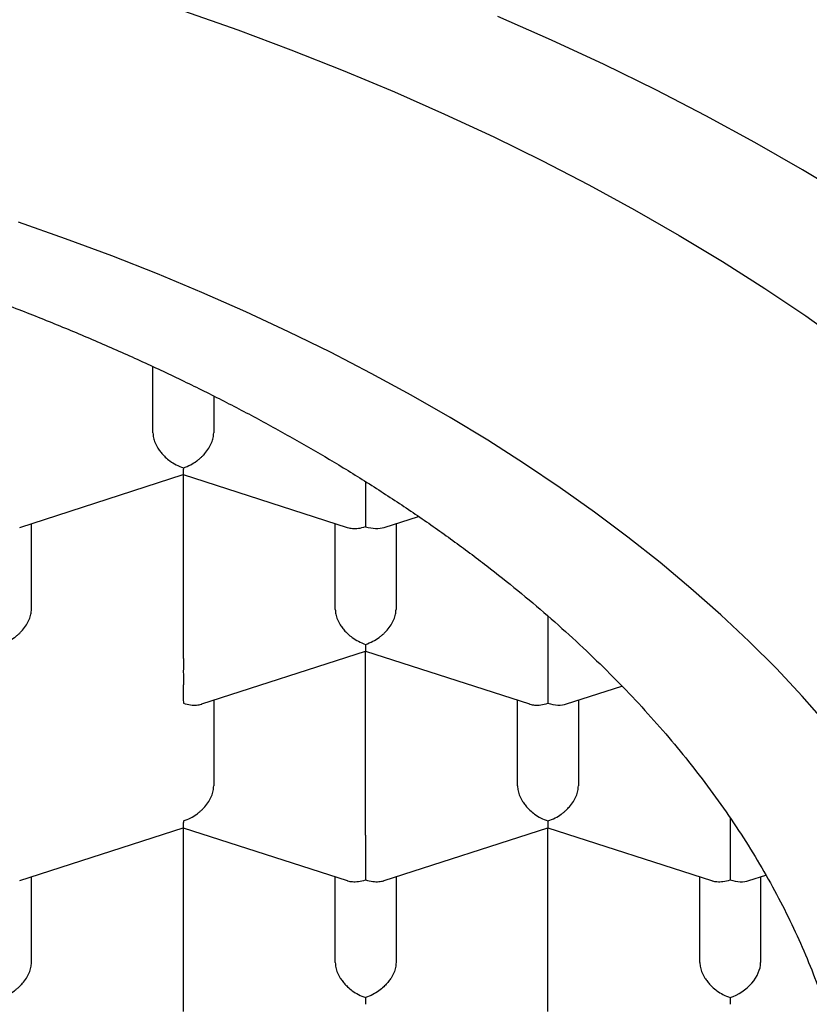
# Model space of a CAD drawing. Units: millimetres. Extents: x 8 to 544, y 12 to 430.
# Drawn here: x 291 to 294, y 350 to 354 of the extents above; entities that cross this region are included whole.
import ezdxf

# ---------------------------------------------------------------- set-up
doc = ezdxf.new("R2010")
doc.units = ezdxf.units.MM

msp = doc.modelspace()

# ---------------------------------------------------------------- linework, layer by layer
at = {"color": 7, "linetype": 'Continuous', "lineweight": 30}
for p, q in [((291.625, 352.379), (291.625, 352.6514)), ((291.875, 352.5302), (291.875, 352.379)), ((291.875, 352.5302), (291.875, 352.379)), ((291.0767, 351.9899), (291.7499, 352.2073)), ((291.7499, 352.2073), (292.4234, 351.9899)), ((291.75, 351.4508), (291.75, 352.2073)), ((292.5, 352.1772), (292.5, 351.9929)), ((292.5768, 351.9899), (292.7177, 352.0354)), ((291.125, 351.6526), (291.125, 352.0055)), ((291.125, 351.6526), (291.125, 352.0055)), ((292.375, 351.6526), (292.375, 352.0055)), ((292.625, 352.0055), (292.625, 351.6526)), ((292.625, 352.0055), (292.625, 351.6526)), ((293.25, 351.6254), (293.25, 351.4508)), ((291.8267, 351.2635), (292.4999, 351.4808)), ((292.4999, 351.4809), (293.1734, 351.2635)), ((292.5, 350.7244), (292.5, 351.4809)), ((293.25, 351.4508), (293.25, 351.2664)), ((293.3268, 351.2635), (293.5544, 351.337)), ((291.875, 351.2791), (291.875, 350.9262)), ((291.875, 351.2791), (291.875, 350.9262)), ((293.125, 350.9262), (293.125, 351.2791)), ((293.375, 351.2791), (293.375, 350.9262)), ((293.375, 351.2791), (293.375, 350.9262)), ((291.0767, 350.5371), (291.7499, 350.7544)), ((291.7499, 350.7545), (292.4234, 350.5371)), ((291.75, 349.998), (291.75, 350.7544)), ((292.5767, 350.5371), (293.2499, 350.7544)), ((293.2499, 350.7545), (293.9234, 350.5371)), ((293.25, 349.998), (293.25, 350.7544)), ((294, 350.7935), (294, 350.7244)), ((294, 350.7244), (294, 350.54)), ((291.125, 350.1997), (291.125, 350.5527)), ((291.125, 350.1997), (291.125, 350.5527)), ((292.375, 350.1997), (292.375, 350.5527)), ((292.625, 350.5527), (292.625, 350.1997)), ((292.625, 350.5527), (292.625, 350.1997)), ((293.875, 350.1997), (293.875, 350.5527)), ((294.0768, 350.5371), (294.1461, 350.5595)), ((294.125, 350.5527), (294.125, 350.1997)), ((294.125, 350.5527), (294.125, 350.1997)), ((294, 350.0558), (294, 350.028))]:
    msp.add_line(p, q, dxfattribs=at)
at = {"color": 7, "linetype": 'Continuous', "lineweight": 30, "flags": 128}
for points in [[(291.7511, 354.1145), (291.9736, 354.036), (292.1924, 353.9543), (292.4072, 353.8694), (292.6181, 353.7813), (292.8247, 353.6902), (293.027, 353.5962), (293.2248, 353.4992), (293.418, 353.3993), (293.6064, 353.2966), (293.79, 353.1912), (293.9686, 353.0832), (294.1421, 352.9726), (294.3103, 352.8595), (294.4732, 352.7439)], [(294.4888, 353.3451), (294.2978, 353.4607), (294.1014, 353.5734), (293.8998, 353.6832), (293.6932, 353.7901), (293.4816, 353.8938), (293.2652, 353.9944), (293.0442, 354.0919)], [(294.3976, 351.1805), (294.2963, 351.2954), (294.1896, 351.4088), (294.0777, 351.5205), (293.9606, 351.6306), (293.8384, 351.7389), (293.7111, 351.8454), (293.5789, 351.9501), (293.4418, 352.0527), (293.3, 352.1533), (293.1536, 352.2518), (293.0025, 352.3481), (292.847, 352.4421), (292.6872, 352.5339), (292.5231, 352.6233), (292.3549, 352.7102), (292.1827, 352.7947), (292.0066, 352.8766), (291.8267, 352.9559), (291.6431, 353.0325), (291.4561, 353.1065), (291.2656, 353.1776), (291.0719, 353.246)]]:
    msp.add_lwpolyline(points, dxfattribs=at)
at = {"color": 7, "linetype": 'Continuous', "lineweight": 30}
for centre, major_axis, start_param, end_param in [((292.5, 352.0965), (0.1123, -0.0818), 5.16693, 5.828644), ((293.25, 351.3701), (0.1123, -0.0818), 5.16693, 5.828644), ((294, 350.6437), (0.1123, -0.0818), 5.16693, 5.828644), ((294, 350.1594), (0.1123, 0.0818), 4.257848, 5.828646)]:
    msp.add_ellipse(centre, major_axis=major_axis, ratio=0.671271, start_param=start_param, end_param=end_param, dxfattribs=at)
for points, knots in [([(278.475, 349.1984), (278.4756, 349.2388), (278.4767, 349.3195), (278.4858, 349.4405), (278.5003, 349.5614), (278.5208, 349.682), (278.547, 349.8022), (278.579, 349.9219), (278.6167, 350.0409), (278.6602, 350.1593), (278.7093, 350.277), (278.764, 350.3938), (278.8243, 350.5099), (278.8903, 350.6249), (278.9617, 350.739), (279.0398, 350.8537), (279.125, 350.969), (279.2173, 351.0848), (279.3154, 351.199), (279.4185, 351.3108), (279.5265, 351.4202), (279.6389, 351.5272), (279.7566, 351.6323), (279.8795, 351.7356), (280.0074, 351.837), (280.1403, 351.9363), (280.2781, 352.0336), (280.423, 352.1303), (280.5753, 352.2263), (280.7351, 352.3213), (280.8998, 352.4137), (281.0665, 352.5019), (281.2347, 352.5859), (281.4042, 352.666), (281.5775, 352.7435), (281.7545, 352.8182), (281.9352, 352.8901), (282.1194, 352.9592), (282.307, 353.0255), (282.501, 353.0899), (282.7015, 353.1523), (282.9085, 353.2123), (283.1186, 353.269), (283.3281, 353.3213), (283.5366, 353.3695), (283.7439, 353.4137), (283.9533, 353.4546), (284.1646, 353.4923), (284.3777, 353.5268), (284.5924, 353.5579), (284.8086, 353.5857), (285.0298, 353.6106), (285.2559, 353.6323), (285.4869, 353.6506), (285.7187, 353.6652), (285.9473, 353.6758), (286.1726, 353.6827), (286.3944, 353.686), (286.6162, 353.6859), (286.8379, 353.6824), (287.0594, 353.6755), (287.2805, 353.6651), (287.501, 353.6514), (287.7244, 353.6339), (287.9506, 353.6126), (288.1794, 353.5871), (288.4068, 353.558), (288.6288, 353.5258), (288.8455, 353.4906), (289.0567, 353.4527), (289.266, 353.4116), (289.4732, 353.3672), (289.6781, 353.3197), (289.8805, 353.269), (290.0804, 353.2152), (290.281, 353.1574), (290.4818, 353.0954), (290.6826, 353.029), (290.8799, 352.9594), (291.0704, 352.8879), (291.254, 352.8146), (291.4309, 352.7397), (291.604, 352.6621), (291.7732, 352.5819), (291.9384, 352.4992), (292.0995, 352.4138), (292.2563, 352.3261), (292.4113, 352.2344), (292.564, 352.1386), (292.7143, 352.0388), (292.8593, 351.9366), (292.9966, 351.8339), (293.1265, 351.7307), (293.2491, 351.6273), (293.3666, 351.522), (293.4788, 351.415), (293.5856, 351.3063), (293.6871, 351.196), (293.7831, 351.0842), (293.8751, 350.969), (293.9626, 350.8504), (294.0453, 350.7284), (294.1216, 350.6052), (294.1912, 350.4813), (294.2541, 350.357), (294.3103, 350.2322), (294.3601, 350.1065), (294.4034, 349.9802), (294.4405, 349.8523), (294.4711, 349.723), (294.4952, 349.5922), (294.5123, 349.4611), (294.523, 349.3298), (294.5243, 349.2422), (294.525, 349.1984)], [0, 0, 0, 0, 0.008586, 0.017177, 0.025772, 0.034367, 0.042959, 0.051544, 0.060113, 0.068684, 0.077255, 0.085824, 0.094392, 0.102963, 0.111535, 0.120103, 0.129088, 0.138077, 0.147066, 0.156051, 0.164847, 0.173647, 0.182447, 0.191243, 0.20004, 0.208839, 0.217639, 0.226436, 0.235684, 0.244937, 0.25419, 0.263439, 0.272235, 0.281035, 0.289835, 0.298631, 0.307428, 0.316227, 0.325027, 0.333824, 0.343072, 0.352325, 0.361578, 0.370827, 0.379623, 0.388423, 0.397223, 0.406019, 0.414815, 0.423615, 0.432415, 0.441211, 0.45046, 0.459713, 0.468966, 0.478214, 0.487011, 0.495811, 0.50461, 0.513407, 0.522203, 0.531003, 0.539803, 0.548599, 0.557848, 0.567101, 0.576354, 0.585602, 0.594399, 0.603199, 0.611998, 0.620795, 0.629591, 0.638391, 0.647191, 0.655987, 0.665236, 0.674489, 0.683741, 0.69299, 0.701787, 0.710586, 0.719386, 0.728183, 0.736979, 0.745779, 0.754579, 0.763375, 0.772624, 0.781877, 0.791129, 0.800378, 0.809175, 0.817974, 0.826774, 0.835571, 0.844367, 0.853167, 0.861967, 0.870763, 0.880012, 0.889265, 0.898517, 0.907766, 0.916888, 0.926016, 0.935146, 0.944274, 0.953397, 0.962713, 0.972036, 0.981361, 0.990683, 1, 1, 1, 1]), ([(291.625, 352.379), (291.6254, 352.3723), (291.6263, 352.3587), (291.6335, 352.3369), (291.6424, 352.32), (291.6503, 352.3081), (291.6557, 352.3009), (291.6639, 352.291), (291.6766, 352.2777), (291.696, 352.2617), (291.7211, 352.2459), (291.7399, 352.2388), (291.75, 352.235)], [0, 0, 0, 0, 0.111298, 0.227117, 0.348661, 0.390702, 0.433531, 0.477182, 0.573703, 0.692933, 0.835009, 1, 1, 1, 1]), ([(291.75, 352.235), (291.7601, 352.2388), (291.7789, 352.2459), (291.8007, 352.2596), (291.8151, 352.2708), (291.824, 352.2788), (291.8317, 352.2864), (291.8424, 352.2982), (291.8549, 352.3148), (291.8665, 352.3369), (291.8737, 352.3587), (291.8746, 352.3723), (291.875, 352.379)], [0, 0, 0, 0, 0.164971, 0.307045, 0.36957, 0.42639, 0.477525, 0.523007, 0.65131, 0.772854, 0.888683, 1, 1, 1, 1]), ([(291.75, 352.235), (291.7499, 352.2291), (291.7499, 352.218), (291.7497, 352.2108), (291.7498, 352.2081), (291.7498, 352.2073), (291.7499, 352.2074), (291.7499, 352.2074)], [0, 0, 0, 0, 0.372322, 0.692967, 0.834083, 0.96232, 1, 1, 1, 1]), ([(292.4234, 351.9901), (292.4242, 351.9897), (292.4309, 351.9871), (292.4464, 351.985), (292.4712, 351.9851), (292.4899, 351.9901), (292.5, 351.9929)], [0, 0, 0, 0, 0.037366, 0.306602, 0.627429, 1, 1, 1, 1]), ([(291, 351.5086), (291.0101, 351.5124), (291.0289, 351.5195), (291.0507, 351.5332), (291.0651, 351.5444), (291.074, 351.5524), (291.0817, 351.56), (291.0924, 351.5717), (291.1049, 351.5884), (291.1165, 351.6105), (291.1237, 351.6323), (291.1246, 351.6459), (291.125, 351.6526)], [0, 0, 0, 0, 0.16497, 0.307043, 0.369569, 0.426389, 0.477525, 0.523007, 0.65131, 0.772854, 0.888682, 1, 1, 1, 1]), ([(292.375, 351.6526), (292.3754, 351.6459), (292.3763, 351.6323), (292.3835, 351.6105), (292.3924, 351.5936), (292.4003, 351.5817), (292.4057, 351.5745), (292.4139, 351.5646), (292.4266, 351.5513), (292.446, 351.5353), (292.4711, 351.5195), (292.4899, 351.5124), (292.5, 351.5086)], [0, 0, 0, 0, 0.1112981, 0.2271171, 0.3486611, 0.390702, 0.4335313, 0.4771817, 0.573703, 0.6929329, 0.8350093, 1, 1, 1, 1]), ([(292.5, 351.5086), (292.5101, 351.5124), (292.5289, 351.5195), (292.5507, 351.5332), (292.5651, 351.5444), (292.574, 351.5524), (292.5817, 351.56), (292.5924, 351.5717), (292.6049, 351.5884), (292.6165, 351.6105), (292.6237, 351.6323), (292.6246, 351.6459), (292.625, 351.6526)], [0, 0, 0, 0, 0.164971, 0.307045, 0.36957, 0.42639, 0.477525, 0.523007, 0.65131, 0.772854, 0.888683, 1, 1, 1, 1]), ([(292.5, 351.5086), (292.4999, 351.5026), (292.4999, 351.4916), (292.4997, 351.4844), (292.4998, 351.4817), (292.4998, 351.4809), (292.4999, 351.481), (292.4999, 351.481)], [0, 0, 0, 0, 0.372322, 0.692967, 0.834083, 0.96232, 1, 1, 1, 1]), ([(291.75, 351.4508), (291.75, 351.444), (291.75, 351.4301), (291.7499, 351.406), (291.7499, 351.3862), (291.75, 351.3717), (291.75, 351.3628), (291.75, 351.3502), (291.7498, 351.3329), (291.7497, 351.3107), (291.7499, 351.2868), (291.7499, 351.2735), (291.75, 351.2664)], [0, 0, 0, 0, 0.111298, 0.227117, 0.348661, 0.390702, 0.433531, 0.477182, 0.573703, 0.692933, 0.835009, 1, 1, 1, 1]), ([(291.75, 351.2664), (291.7601, 351.2637), (291.7788, 351.2587), (291.8004, 351.2584), (291.8148, 351.2604), (291.8221, 351.262), (291.8258, 351.2633), (291.8267, 351.2636)], [0, 0, 0, 0, 0.372322, 0.692967, 0.834083, 0.96232, 1, 1, 1, 1]), ([(293.1734, 351.2637), (293.1742, 351.2633), (293.1809, 351.2606), (293.1964, 351.2586), (293.2212, 351.2586), (293.2399, 351.2637), (293.25, 351.2664)], [0, 0, 0, 0, 0.037366, 0.306602, 0.627429, 1, 1, 1, 1]), ([(291.75, 350.7822), (291.7601, 350.786), (291.7789, 350.7931), (291.8007, 350.8068), (291.8151, 350.818), (291.824, 350.826), (291.8317, 350.8336), (291.8424, 350.8453), (291.8549, 350.862), (291.8665, 350.8841), (291.8737, 350.9059), (291.8746, 350.9195), (291.875, 350.9262)], [0, 0, 0, 0, 0.16497, 0.307043, 0.369569, 0.426389, 0.477525, 0.523007, 0.65131, 0.772854, 0.888682, 1, 1, 1, 1]), ([(293.125, 350.9262), (293.1254, 350.9195), (293.1263, 350.9059), (293.1335, 350.8841), (293.1424, 350.8672), (293.1503, 350.8553), (293.1557, 350.8481), (293.1639, 350.8382), (293.1766, 350.8249), (293.196, 350.8089), (293.2211, 350.7931), (293.2399, 350.786), (293.25, 350.7822)], [0, 0, 0, 0, 0.111298, 0.227117, 0.348661, 0.390702, 0.433531, 0.477182, 0.573703, 0.692933, 0.835009, 1, 1, 1, 1]), ([(293.25, 350.7822), (293.2601, 350.786), (293.2789, 350.7931), (293.3007, 350.8068), (293.3151, 350.818), (293.324, 350.826), (293.3317, 350.8336), (293.3424, 350.8453), (293.3549, 350.862), (293.3665, 350.8841), (293.3737, 350.9059), (293.3746, 350.9195), (293.375, 350.9262)], [0, 0, 0, 0, 0.164971, 0.307045, 0.36957, 0.42639, 0.477525, 0.523007, 0.65131, 0.772854, 0.888683, 1, 1, 1, 1]), ([(291.75, 350.7822), (291.7499, 350.7762), (291.7499, 350.7652), (291.7497, 350.758), (291.7498, 350.7552), (291.7498, 350.7545), (291.7499, 350.7545), (291.7499, 350.7546)], [0, 0, 0, 0, 0.372322, 0.692967, 0.834083, 0.96232, 1, 1, 1, 1]), ([(293.25, 350.7822), (293.2499, 350.7762), (293.2499, 350.7652), (293.2497, 350.758), (293.2498, 350.7552), (293.2498, 350.7545), (293.2499, 350.7545), (293.2499, 350.7546)], [0, 0, 0, 0, 0.372322, 0.692967, 0.834083, 0.96232, 1, 1, 1, 1]), ([(292.5, 350.7244), (292.5, 350.7176), (292.5, 350.7037), (292.4999, 350.6796), (292.4999, 350.6598), (292.5, 350.6453), (292.5, 350.6364), (292.5, 350.6238), (292.4998, 350.6065), (292.4997, 350.5843), (292.4999, 350.5603), (292.4999, 350.5471), (292.5, 350.54)], [0, 0, 0, 0, 0.111298, 0.227117, 0.348661, 0.390702, 0.433531, 0.477182, 0.573703, 0.692933, 0.835009, 1, 1, 1, 1]), ([(292.4234, 350.5372), (292.4242, 350.5369), (292.4309, 350.5342), (292.4464, 350.5322), (292.4712, 350.5322), (292.4899, 350.5373), (292.5, 350.54)], [0, 0, 0, 0, 0.037366, 0.306602, 0.627429, 1, 1, 1, 1]), ([(292.5, 350.54), (292.5101, 350.5373), (292.5288, 350.5323), (292.5504, 350.532), (292.5648, 350.534), (292.5721, 350.5356), (292.5758, 350.5369), (292.5767, 350.5371)], [0, 0, 0, 0, 0.372322, 0.692967, 0.834083, 0.96232, 1, 1, 1, 1]), ([(293.9234, 350.5372), (293.9242, 350.5369), (293.9309, 350.5342), (293.9464, 350.5322), (293.9712, 350.5322), (293.9899, 350.5373), (294, 350.54)], [0, 0, 0, 0, 0.0373656, 0.3066024, 0.6274294, 1, 1, 1, 1]), ([(291, 350.0558), (291.0101, 350.0596), (291.0289, 350.0667), (291.0507, 350.0804), (291.0651, 350.0916), (291.074, 350.0996), (291.0817, 350.1072), (291.0924, 350.1189), (291.1049, 350.1356), (291.1165, 350.1577), (291.1237, 350.1795), (291.1246, 350.1931), (291.125, 350.1997)], [0, 0, 0, 0, 0.1649701, 0.3070432, 0.3695691, 0.4263891, 0.4775248, 0.5230066, 0.6513096, 0.7728537, 0.8886823, 1, 1, 1, 1]), ([(292.375, 350.1997), (292.3754, 350.1931), (292.3763, 350.1795), (292.3835, 350.1577), (292.3924, 350.1408), (292.4003, 350.1289), (292.4057, 350.1217), (292.4139, 350.1117), (292.4266, 350.0985), (292.446, 350.0825), (292.4711, 350.0667), (292.4899, 350.0596), (292.5, 350.0558)], [0, 0, 0, 0, 0.111298, 0.227117, 0.348661, 0.390702, 0.433531, 0.477182, 0.573703, 0.692933, 0.835009, 1, 1, 1, 1]), ([(292.625, 350.1997), (292.6246, 350.1931), (292.6236, 350.1795), (292.6164, 350.1578), (292.6076, 350.1408), (292.5996, 350.1289), (292.5943, 350.1217), (292.5861, 350.1117), (292.5732, 350.0986), (292.5537, 350.0828), (292.5288, 350.0668), (292.5101, 350.0596), (292.5, 350.0558)], [0, 0, 0, 0, 0.111298, 0.227117, 0.348661, 0.390702, 0.433531, 0.477182, 0.573703, 0.692933, 0.835009, 1, 1, 1, 1]), ([(293.875, 350.1997), (293.8754, 350.1931), (293.8763, 350.1795), (293.8835, 350.1577), (293.8924, 350.1408), (293.9003, 350.1289), (293.9057, 350.1217), (293.9139, 350.1117), (293.9266, 350.0985), (293.946, 350.0825), (293.9711, 350.0667), (293.9899, 350.0596), (294, 350.0558)], [0, 0, 0, 0, 0.1112981, 0.2271171, 0.3486611, 0.390702, 0.4335313, 0.4771817, 0.573703, 0.6929329, 0.8350093, 1, 1, 1, 1]), ([(292.5, 350.0558), (292.4999, 350.0498), (292.4999, 350.0388), (292.4997, 350.0316), (292.4998, 350.0288), (292.4998, 350.028), (292.4999, 350.0281), (292.4999, 350.0282)], [0, 0, 0, 0, 0.372322, 0.692967, 0.834083, 0.96232, 1, 1, 1, 1])]:
    msp.add_open_spline(points, degree=3, knots=knots, dxfattribs=at)

doc.saveas('drawing.dxf')
